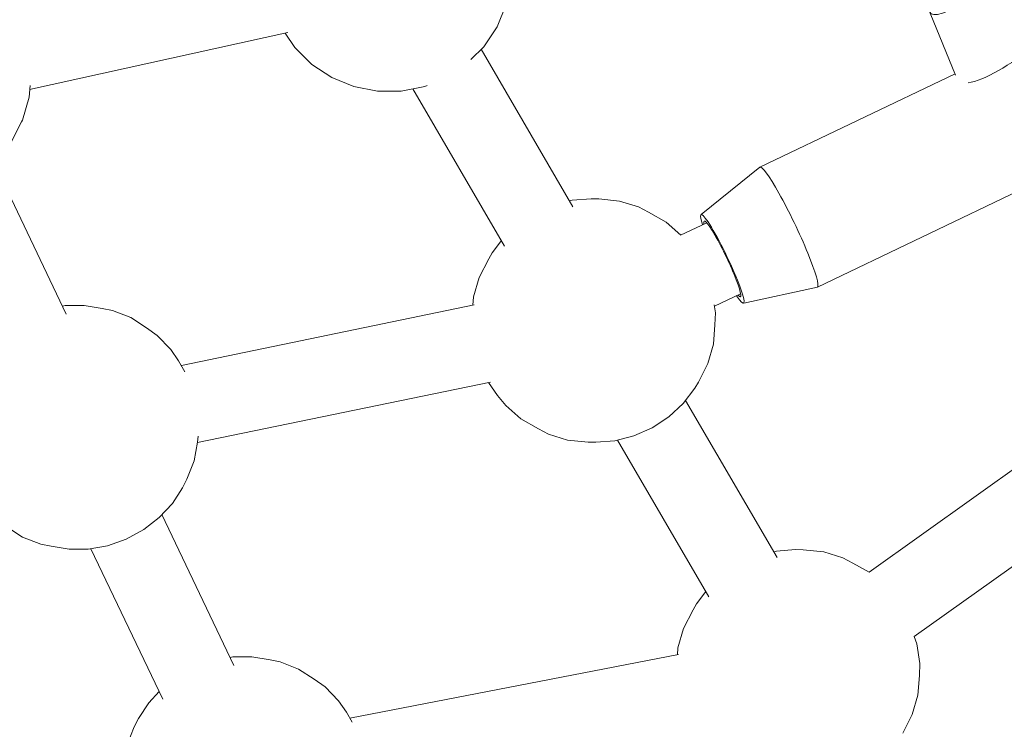
# Model space of a CAD drawing. Units: millimetres. Extents: x -9052 to 7325, y -3085 to 4871.
# Drawn here: x -2012 to -1812, y -892 to -748 of the extents above; entities that cross this region are included whole.
import ezdxf

# ---------------------------------------------------------------- set-up
doc = ezdxf.new("R2010")
doc.units = ezdxf.units.MM
doc.header["$LTSCALE"] = 5
doc.linetypes.add('AUSGEZOGEN', pattern=[0])
doc.layers.add('Layer13', color=18, linetype='Continuous')

# ---------------------------------------------------------------- blocks, each defined once
blk = doc.blocks.new('T-Netzverbinder_002_nNn0617')
at = {"layer": 'Layer13', "color": 251, "linetype": 'AUSGEZOGEN', "lineweight": 18}
for p, q in [((-1811.11, -735.24), (-1799.8, -744.98)), ((-1799.8, -744.98), (-1782.86, -768.57)), ((-1822.14, -759.61), (-1827.28, -747)), ((-1861.93, -778.31), (-1822.26, -759.33)), ((-1777.22, -782.43), (-1782.86, -768.57)), ((-1873.86, -787.9), (-1861.93, -778.31)), ((-1805.92, -781.43), (-1850.21, -802.63)), ((-1804.69, -784.44), (-1806.62, -781.76)), ((-1804.69, -784.44), (-1793.39, -794.18)), ((-1850.21, -802.63), (-1865.19, -805.91))]:
    blk.add_line(p, q, dxfattribs=at)
for centre, major_axis, ratio, start_param, end_param in [((-1819.19, -741.12), (8.12, 5.83), 0.250097, 2.504094, 6.923514), ((-1819.19, -741.12), (6.9, 4.96), 0.250097, 2.804381, 6.614413), ((-1810.72, -752.91), (10.97, 7.87), 0.250097, 3.613866, 6.306345), ((-1810.72, -752.91), (10.97, 7.87), 0.250097, 3.613866, 6.306345), ((-1802.25, -764.71), (5.83, -12.18), 0.105265, 1.36559, 1.409584), ((-1793.78, -776.51), (-10.97, -7.87), 0.250097, 0.02316, 3.164752), ((-1793.78, -776.51), (10.97, 7.87), 0.250097, 3.164752, 6.306345), ((-1856.07, -790.47), (-5.83, 12.18), 0.105265, 3.166923, 6.308516), ((-1856.07, -790.47), (-5.83, 12.18), 0.105265, 3.166923, 6.308516), ((-1785.31, -788.3), (8.12, 5.83), 0.250097, 3.164752, 6.306345), ((-1869.53, -796.91), (-4.32, 9.02), 0.105265, 2.502546, 6.92522), ((-1869.53, -796.91), (-3.67, 7.67), 0.105265, 2.79948, 6.61806)]:
    blk.add_ellipse(centre, major_axis=major_axis, ratio=ratio, start_param=start_param, end_param=end_param, dxfattribs=at)

msp = doc.modelspace()

# ---------------------------------------------------------------- linework, layer by layer
at = {"layer": 'Layer13', "color": 251, "linetype": 'AUSGEZOGEN', "lineweight": 18}
for p, q in [((-1913.44, -745.26), (-1915.29, -749.76)), ((-1915.29, -749.76), (-1917.99, -753.81)), ((-1956.38, -753.96), (-1958.35, -751.03)), ((-1952.94, -757.39), (-1956.38, -753.96)), ((-1917.99, -753.81), (-1920.59, -756.42)), ((-1948.88, -760.07), (-1952.94, -757.39)), ((-2010.16, -761.66), (-2010.36, -764.04)), ((-1944.38, -761.91), (-1948.88, -760.07)), ((-1939.61, -762.84), (-1944.38, -761.91)), ((-1929.97, -761.86), (-1934.74, -762.82)), ((-1929.49, -761.66), (-1929.97, -761.86)), ((-2010.36, -764.04), (-2011.7, -768.7)), ((-1934.74, -762.82), (-1939.61, -762.84)), ((-2011.88, -769.08), (-2014.06, -773.31)), ((-2011.7, -768.7), (-2011.88, -769.08)), ((-1900.59, -785.14), (-1900.04, -785)), ((-1900.04, -785), (-1896.16, -784.7)), ((-1896.16, -784.7), (-1894.6, -784.71)), ((-1894.6, -784.71), (-1890.43, -785.16)), ((-1890.43, -785.16), (-1886.56, -786.36)), ((-1886.56, -786.36), (-1884.55, -787.42)), ((-1884.55, -787.42), (-1880.92, -789.46)), ((-1880.92, -789.46), (-1877.99, -792.12)), ((-1916.31, -795.69), (-1914.41, -793.2)), ((-1916.99, -796.92), (-1916.31, -795.69)), ((-1918.93, -800.69), (-1916.99, -796.92)), ((-1920.07, -804.63), (-1918.93, -800.69)), ((-1920.2, -806.33), (-1920.07, -804.63)), ((-2003.59, -806.5), (-2003.03, -806.4)), ((-2003.03, -806.4), (-1999.16, -806.37)), ((-1999.16, -806.37), (-1995.49, -807.01)), ((-1995.49, -807.01), (-1993.43, -807.42)), ((-1993.43, -807.42), (-1989.72, -808.85)), ((-1871.17, -806.26), (-1870.94, -807.85)), ((-1870.94, -807.85), (-1871.02, -810.28)), ((-1989.72, -808.85), (-1986.52, -810.94)), ((-1986.52, -810.94), (-1984.31, -812.49)), ((-1871.02, -810.28), (-1871.33, -814.23)), ((-1984.31, -812.49), (-1981.59, -815.32)), ((-1981.59, -815.32), (-1979.97, -817.64)), ((-1871.33, -814.23), (-1872.47, -818.17)), ((-1979.97, -817.64), (-1978.7, -819.83)), ((-1872.47, -818.17), (-1874.4, -821.95)), ((-1915.19, -824.68), (-1917.04, -822.01)), ((-1874.4, -821.95), (-1875.09, -823.17)), ((-1875.09, -823.17), (-1877.48, -826.3)), ((-1913.48, -826.68), (-1915.19, -824.68)), ((-1910.47, -829.4), (-1913.48, -826.68)), ((-1877.48, -826.3), (-1880.42, -829.02)), ((-1906.85, -831.44), (-1910.47, -829.4)), ((-1880.42, -829.02), (-1883.8, -831.25)), ((-1904.84, -832.5), (-1906.85, -831.44)), ((-1883.8, -831.25), (-1887.49, -832.88)), ((-1976.03, -832.94), (-1976.11, -834.11)), ((-1900.97, -833.71), (-1904.84, -832.5)), ((-1896.8, -834.16), (-1900.97, -833.71)), ((-1891.36, -833.87), (-1895.24, -834.16)), ((-1887.49, -832.88), (-1891.36, -833.87)), ((-1976.11, -834.11), (-1976.79, -837.92)), ((-1895.24, -834.16), (-1896.8, -834.16)), ((-1976.79, -837.92), (-1978.29, -841.67)), ((-1978.29, -841.67), (-1979.2, -843.4)), ((-1979.2, -843.4), (-1981.25, -846.59)), ((-1981.25, -846.59), (-1983.9, -849.46)), ((-1983.9, -849.46), (-1987.07, -851.9)), ((-2011.67, -853.42), (-2014.87, -851.34)), ((-1987.07, -851.9), (-1990.63, -853.84)), ((-2007.96, -854.85), (-2011.67, -853.42)), ((-1990.63, -853.84), (-1994.44, -855.18)), ((-2005.9, -855.27), (-2007.96, -854.85)), ((-2002.22, -855.91), (-2005.9, -855.27)), ((-1998.35, -855.88), (-2002.22, -855.91)), ((-1994.44, -855.18), (-1998.35, -855.88)), ((-1858.53, -856.28), (-1854.64, -855.98)), ((-1854.64, -855.98), (-1853.09, -855.99)), ((-1853.09, -855.99), (-1848.91, -856.43)), ((-1859.08, -856.42), (-1858.53, -856.28)), ((-1848.91, -856.43), (-1845.04, -857.64)), ((-1845.04, -857.64), (-1843.04, -858.7)), ((-1843.04, -858.7), (-1839.69, -860.58)), ((-1874.79, -866.97), (-1872.89, -864.48)), ((-1875.48, -868.19), (-1874.79, -866.97)), ((-1877.42, -871.97), (-1875.48, -868.19)), ((-1878.56, -875.91), (-1877.42, -871.97)), ((-1830.53, -873.62), (-1830, -875.08)), ((-1878.67, -877.34), (-1878.56, -875.91)), ((-1830, -875.08), (-1829.43, -879.13)), ((-1969.51, -877.88), (-1968.95, -877.78)), ((-1968.95, -877.78), (-1965.08, -877.75)), ((-1965.08, -877.75), (-1961.41, -878.38)), ((-1961.41, -878.38), (-1959.35, -878.8)), ((-1959.35, -878.8), (-1955.64, -880.23)), ((-1829.43, -879.13), (-1829.5, -881.55)), ((-1955.64, -880.23), (-1952.44, -882.32)), ((-1829.5, -881.55), (-1829.81, -885.51)), ((-1952.44, -882.32), (-1950.23, -883.86)), ((-1950.23, -883.86), (-1947.51, -886.7)), ((-1986.06, -887.07), (-1983.94, -884.78)), ((-1829.81, -885.51), (-1830.95, -889.45)), ((-1988.1, -890.25), (-1986.06, -887.07)), ((-1947.51, -886.7), (-1945.89, -889.02)), ((-1945.89, -889.02), (-1944.72, -891.02)), ((-1830.95, -889.45), (-1832.89, -893.23)), ((-1990.52, -895.73), (-1989.01, -891.98)), ((-1989.01, -891.98), (-1988.1, -890.25)), ((-1944.72, -891.03), (-1944.71, -891.04))]:
    msp.add_line(p, q, dxfattribs=at)
at = {"layer": 'Layer13', "color": 1, "linetype": 'AUSGEZOGEN', "lineweight": 18}
for p, q in [((-1957.82, -750.91), (-2010.24, -762.52)), ((-1918.52, -754.34), (-1899.91, -786.31)), ((-1913.77, -794.3), (-1932.38, -762.35)), ((-2017.47, -777.42), (-2002.82, -808.12)), ((-1878, -792.1), (-1872.7, -789.57)), ((-1865.81, -803.99), (-1871.13, -806.53)), ((-1979.42, -818.57), (-1919.94, -806.27)), ((-1916.62, -821.93), (-1976.13, -834.23)), ((-1839.7, -860.58), (-1788.47, -823.99)), ((-1876.99, -825.66), (-1858.39, -857.59)), ((-1872.25, -865.58), (-1890.81, -833.73)), ((-1779.2, -836.96), (-1830.55, -873.63)), ((-1983.36, -848.87), (-1968.74, -879.5)), ((-1983.21, -886.33), (-1997.79, -855.78)), ((-1945.18, -890.24), (-1878.43, -877.29))]:
    msp.add_line(p, q, dxfattribs=at)

# ---------------------------------------------------------------- block references
msp.add_blockref('T-Netzverbinder_002_nNn0617', (0, 0))

doc.saveas('drawing.dxf')
